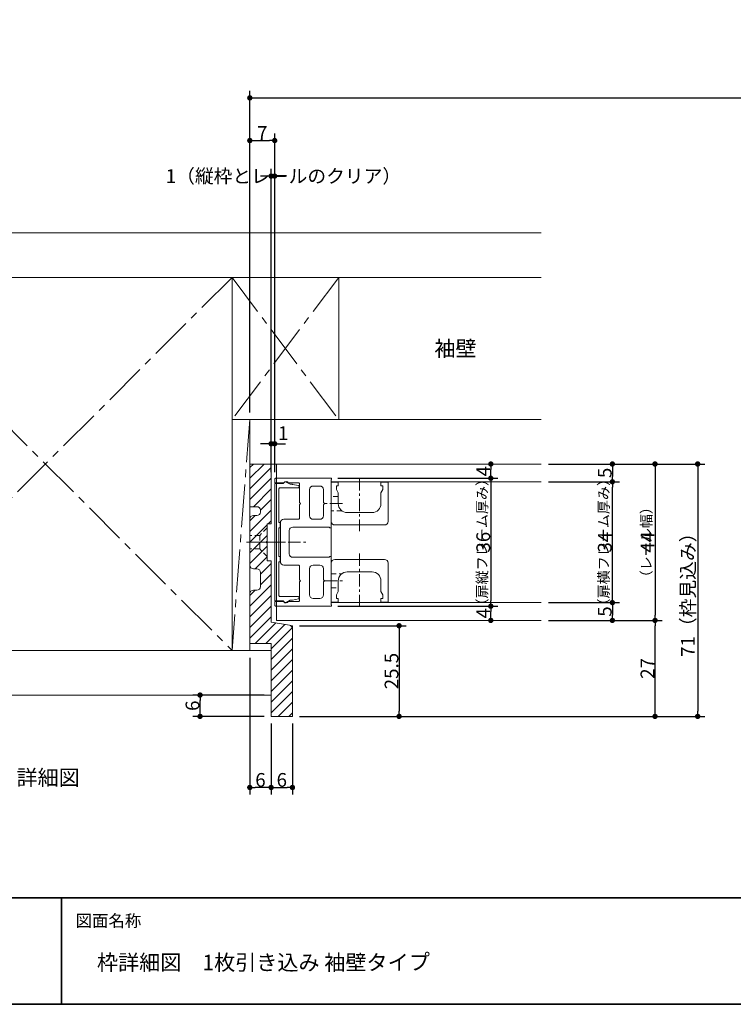
# Model space of a CAD drawing. Units: millimetres. Extents: x -428 to 785, y -304 to 304.
# Drawn here: x -227 to -26, y -277 to 0 of the extents above; entities that cross this region are included whole.
import ezdxf

# ---------------------------------------------------------------- set-up
doc = ezdxf.new("R2010")
doc.units = ezdxf.units.MM
doc.header["$LTSCALE"] = 2
doc.header["$PDMODE"] = 1
doc.header["$PDSIZE"] = -2
for name, pattern in [('ラインタイプ-1', [1.11, 0.71, -0.4]), ('ラインタイプ-3', [2.91, 1.76, -0.4, 0.35, -0.4]), ('ラインタイプ-4', [9.172222, 5.997222, -1.058333, 1.058333, -1.058333])]:
    doc.linetypes.add(name, pattern=pattern)
for name, color, linetype, lineweight in [('1図面枠', 7, 'Continuous', 15), ('2寸法-1', 7, 'Continuous', 15), ('2寸法-2', 7, 'Continuous', 15), ('2寸法-3', 7, 'Continuous', 15), ('3一般', 7, 'Continuous', 15)]:
    doc.layers.add(name, color=color, linetype=linetype, lineweight=lineweight)
doc.styles.add('MS PGothic', font='txt', dxfattribs={"bigfont": 'MS PGothic'})
doc.styles.get("Standard").update_dxf_attribs({"font": 'txt', "bigfont": 'BIGFONT.SHX'})
doc.dimstyles.new('SANWA-1', dxfattribs={"dimtxt": 3.865856, "dimasz": 1.500684, "dimexe": 2, "dimexo": 2, "dimgap": 0.2, "dimtad": 1, "dimdec": 8, "dimdsep": 46, "dimtxsty": 'MS PGothic', "dimblk": 'DOT', "dimblk1": 'DOT', "dimblk2": 'DOT', "dimcen": 0, "dimazin": 0, "dimtfac": 0.8, "dimtdec": 8, "dimtix": 1, "dimtmove": 0, "dimatfit": 0, "dimldrblk": 'DOT', "dimfxl": 1, "dimfrac": 2, "dimtolj": 1, "dimarcsym": 0})

# ---------------------------------------------------------------- blocks, each defined once
blk = doc.blocks.new('グループ-2')
at = {"layer": '1図面枠', "color": 7, "linetype": 'Continuous', "lineweight": 35}
for p, q in [((-400, -247), (400, -247)), ((-215, -247), (-215, -277))]:
    blk.add_line(p, q, dxfattribs=at)
at = {"layer": '1図面枠', "color": 7, "linetype": 'Continuous', "lineweight": 35, "flags": 128}
blk.add_lwpolyline([(-400, 277), (400, 277), (400, -277), (-400, -277)], close=True, dxfattribs=at)
blk = doc.blocks.new('図面枠')
at = {"layer": '1図面枠', "color": 7}
blk.add_blockref('グループ-2', (0, 0), dxfattribs=at)
at = {"layer": '1図面枠', "color": 7, "insert": (-211, -251.82), "char_height": 3.3826, "attachment_point": 1, "line_spacing_factor": 0.870768}
blk.add_mtext('{\\fMS PGothic|b0|i0|c128|p0;図面名称}', dxfattribs=at)
blk = doc.blocks.new('_Dot')
at = {"color": 0, "linetype": 'ByBlock', "lineweight": -2}
blk.add_line((-0.5, 0), (-1, 0), dxfattribs=at)
at = {"color": 0, "linetype": 'ByBlock', "const_width": 0.5}
blk.add_lwpolyline([(-0.25, 0, 1), (0.25, 0, 1)], format="xyb", close=True, dxfattribs=at)
blk = doc.blocks.new('*D16')
at = {"layer": '2寸法-1', "color": 0, "linetype": 'Continuous', "lineweight": -2}
for p, q in [((-58, -169), (-46, -169)), ((-48, -194.5), (-48, -170.5)), ((-118, -196), (-46, -196))]:
    blk.add_line(p, q, dxfattribs=at)
at = {"layer": 'Defpoints', "color": 0}
for p in [(-60, -169), (-48, -169), (-120, -196)]:
    blk.add_point(p, dxfattribs=at)
at = {"layer": '2寸法-1', "color": 0, "lineweight": -2, "xscale": 1.50068359375, "yscale": 1.50068359375, "zscale": 1.50068359375}
for p, rotation in [((-48, -169), 90), ((-48, -196), 270)]:
    blk.add_blockref('_Dot', p, dxfattribs=dict(at, rotation=rotation))
at = {"layer": '2寸法-1', "color": 0, "lineweight": 15, "insert": (-50.13, -182.5), "char_height": 3.866, "attachment_point": 5, "rotation": 90, "style": 'MS PGothic'}
blk.add_mtext('\\A1;27', dxfattribs=at)
blk = doc.blocks.new('*D17')
at = {"layer": '2寸法-1', "color": 0, "linetype": 'Continuous', "lineweight": -2}
for p, q in [((-78, -164), (-58, -164)), ((-60, -165.5), (-60, -167.5)), ((-78, -169), (-58, -169))]:
    blk.add_line(p, q, dxfattribs=at)
at = {"layer": 'Defpoints', "color": 0}
for p in [(-80, -164), (-80, -169), (-60, -169)]:
    blk.add_point(p, dxfattribs=at)
at = {"layer": '2寸法-1', "color": 0, "lineweight": -2, "xscale": 1.50068359375, "yscale": 1.50068359375, "zscale": 1.50068359375}
for p, rotation in [((-60, -164), 90), ((-60, -169), 270)]:
    blk.add_blockref('_Dot', p, dxfattribs=dict(at, rotation=rotation))
at = {"layer": '2寸法-1', "color": 0, "lineweight": 15, "insert": (-62.13, -166.5), "char_height": 3.866, "attachment_point": 5, "rotation": 90, "style": 'MS PGothic'}
blk.add_mtext('\\A1;5', dxfattribs=at)
blk = doc.blocks.new('*D18')
at = {"layer": '2寸法-1', "color": 0, "linetype": 'Continuous', "lineweight": -2}
for p, q in [((-78, -130), (-58, -130)), ((-60, -162.5), (-60, -131.5)), ((-78, -164), (-58, -164))]:
    blk.add_line(p, q, dxfattribs=at)
at = {"layer": 'Defpoints', "color": 0}
for p in [(-80, -130), (-60, -130), (-80, -164)]:
    blk.add_point(p, dxfattribs=at)
at = {"layer": '2寸法-1', "color": 0, "lineweight": -2, "xscale": 1.50068359375, "yscale": 1.50068359375, "zscale": 1.50068359375}
for p, rotation in [((-60, -130), 90), ((-60, -164), 270)]:
    blk.add_blockref('_Dot', p, dxfattribs=dict(at, rotation=rotation))
at = {"layer": '2寸法-1', "color": 0, "lineweight": 15, "insert": (-62.13, -147), "char_height": 3.866, "attachment_point": 5, "rotation": 90, "style": 'MS PGothic'}
blk.add_mtext('\\A1;34', dxfattribs=at)
blk = doc.blocks.new('*D19')
at = {"layer": '2寸法-1', "color": 0, "linetype": 'Continuous', "lineweight": -2}
for p, q in [((-78, -125), (-58, -125)), ((-60, -126.5), (-60, -128.5)), ((-78, -130), (-58, -130))]:
    blk.add_line(p, q, dxfattribs=at)
at = {"layer": 'Defpoints', "color": 0}
for p in [(-80, -125), (-80, -130), (-60, -130)]:
    blk.add_point(p, dxfattribs=at)
at = {"layer": '2寸法-1', "color": 0, "lineweight": -2, "xscale": 1.50068359375, "yscale": 1.50068359375, "zscale": 1.50068359375}
for p, rotation in [((-60, -125), 90), ((-60, -130), 270)]:
    blk.add_blockref('_Dot', p, dxfattribs=dict(at, rotation=rotation))
at = {"layer": '2寸法-1', "color": 0, "lineweight": 15, "insert": (-62.13, -127.5), "char_height": 3.866, "attachment_point": 5, "rotation": 90, "style": 'MS PGothic'}
blk.add_mtext('\\A1;5', dxfattribs=at)
blk = doc.blocks.new('*D20')
at = {"layer": '2寸法-1', "color": 0, "linetype": 'Continuous', "lineweight": -2}
for p, q in [((-58, -125), (-46, -125)), ((-48, -126.5), (-48, -167.5)), ((-58, -169), (-46, -169))]:
    blk.add_line(p, q, dxfattribs=at)
at = {"layer": 'Defpoints', "color": 0}
for p in [(-60, -125), (-60, -169), (-48, -169)]:
    blk.add_point(p, dxfattribs=at)
at = {"layer": '2寸法-1', "color": 0, "lineweight": -2, "xscale": 1.50068359375, "yscale": 1.50068359375, "zscale": 1.50068359375}
for p, rotation in [((-48, -125), 90), ((-48, -169), 270)]:
    blk.add_blockref('_Dot', p, dxfattribs=dict(at, rotation=rotation))
at = {"layer": '2寸法-1', "color": 0, "lineweight": 15, "insert": (-50.13, -147), "char_height": 3.866, "attachment_point": 5, "rotation": 90, "style": 'MS PGothic'}
blk.add_mtext('\\A1;44', dxfattribs=at)
blk = doc.blocks.new('*D21')
at = {"layer": '2寸法-1', "color": 0, "linetype": 'Continuous', "lineweight": -2}
for p, q in [((-137.2, -129), (-92.2, -129)), ((-94.2, -130.5), (-94.2, -163.5)), ((-137.2, -165), (-92.2, -165))]:
    blk.add_line(p, q, dxfattribs=at)
at = {"layer": 'Defpoints', "color": 0}
for p in [(-139.2, -129), (-139.2, -165), (-94.2, -165)]:
    blk.add_point(p, dxfattribs=at)
at = {"layer": '2寸法-1', "color": 0, "lineweight": -2, "xscale": 1.50068359375, "yscale": 1.50068359375, "zscale": 1.50068359375}
for p, rotation in [((-94.2, -129), 90), ((-94.2, -165), 270)]:
    blk.add_blockref('_Dot', p, dxfattribs=dict(at, rotation=rotation))
at = {"layer": '2寸法-1', "color": 0, "lineweight": 15, "insert": (-96.33, -147), "char_height": 3.866, "attachment_point": 5, "rotation": 90, "style": 'MS PGothic'}
blk.add_mtext('\\A1;36', dxfattribs=at)
blk = doc.blocks.new('*D22')
at = {"layer": '2寸法-1', "color": 0, "linetype": 'Continuous', "lineweight": -2}
for p, q in [((-137.2, -165), (-92.2, -165)), ((-94.2, -167.5), (-94.2, -166.5)), ((-92.2, -169), (-92.2, -169))]:
    blk.add_line(p, q, dxfattribs=at)
at = {"layer": 'Defpoints', "color": 0}
for p in [(-139.2, -165), (-94.2, -165), (-94.2, -169)]:
    blk.add_point(p, dxfattribs=at)
at = {"layer": '2寸法-1', "color": 0, "lineweight": -2, "xscale": 1.50068359375, "yscale": 1.50068359375, "zscale": 1.50068359375}
for p, rotation in [((-94.2, -165), 90), ((-94.2, -169), 270)]:
    blk.add_blockref('_Dot', p, dxfattribs=dict(at, rotation=rotation))
at = {"layer": '2寸法-1', "color": 0, "lineweight": 15, "insert": (-96.33, -167), "char_height": 3.866, "attachment_point": 5, "rotation": 90, "style": 'MS PGothic'}
blk.add_mtext('\\A1;4', dxfattribs=at)
blk = doc.blocks.new('*D23')
at = {"layer": '2寸法-1', "color": 0, "linetype": 'Continuous', "lineweight": -2}
for p, q in [((-94.2, -127.5), (-94.2, -126.5)), ((-92.2, -125), (-92.2, -125)), ((-137.2, -129), (-92.2, -129))]:
    blk.add_line(p, q, dxfattribs=at)
at = {"layer": 'Defpoints', "color": 0}
for p in [(-94.2, -125), (-94.2, -125), (-139.2, -129)]:
    blk.add_point(p, dxfattribs=at)
at = {"layer": '2寸法-1', "color": 0, "lineweight": -2, "xscale": 1.50068359375, "yscale": 1.50068359375, "zscale": 1.50068359375}
for p, rotation in [((-94.2, -125), 90), ((-94.2, -129), 270)]:
    blk.add_blockref('_Dot', p, dxfattribs=dict(at, rotation=rotation))
at = {"layer": '2寸法-1', "color": 0, "lineweight": 15, "insert": (-96.33, -127), "char_height": 3.866, "attachment_point": 5, "rotation": 90, "style": 'MS PGothic'}
blk.add_mtext('\\A1;4', dxfattribs=at)
blk = doc.blocks.new('*D62')
at = {"layer": '2寸法-1', "color": 0, "lineweight": -2}
for p, q in [((-158, -190), (-178, -190)), ((-176, -194.5), (-176, -191.5)), ((-158, -196), (-178, -196))]:
    blk.add_line(p, q, dxfattribs=at)
at = {"layer": 'Defpoints', "color": 0}
for p in [(-176, -190), (-156, -190), (-156, -196)]:
    blk.add_point(p, dxfattribs=at)
at = {"layer": '2寸法-1', "color": 0, "lineweight": -2, "xscale": 1.50068359375, "yscale": 1.50068359375, "zscale": 1.50068359375}
for p, rotation in [((-176, -190), 90), ((-176, -196), 270)]:
    blk.add_blockref('_Dot', p, dxfattribs=dict(at, rotation=rotation))
at = {"layer": '2寸法-1', "color": 0, "insert": (-178.13, -193), "char_height": 3.866, "attachment_point": 5, "rotation": 90, "style": 'MS PGothic'}
blk.add_mtext('\\A1;6', dxfattribs=at)
blk = doc.blocks.new('*D63')
at = {"layer": '2寸法-1', "color": 0, "linetype": 'Continuous', "lineweight": -2}
for p, q in [((-156, -198), (-156, -218)), ((-150, -198), (-150, -218)), ((-154.5, -216), (-151.5, -216))]:
    blk.add_line(p, q, dxfattribs=at)
at = {"layer": 'Defpoints', "color": 0}
for p in [(-156, -196), (-150, -196), (-150, -216)]:
    blk.add_point(p, dxfattribs=at)
at = {"layer": '2寸法-1', "color": 0, "lineweight": -2, "xscale": 1.50068359375, "yscale": 1.50068359375, "zscale": 1.50068359375, "rotation": 180}
blk.add_blockref('_Dot', (-156, -216), dxfattribs=at)
at = {"layer": '2寸法-1', "color": 0, "lineweight": -2, "xscale": 1.50068359375, "yscale": 1.50068359375, "zscale": 1.50068359375}
blk.add_blockref('_Dot', (-150, -216), dxfattribs=at)
at = {"layer": '2寸法-1', "color": 0, "lineweight": 15, "insert": (-153, -213.87), "char_height": 3.866, "attachment_point": 5, "style": 'MS PGothic'}
blk.add_mtext('\\A1;6', dxfattribs=at)
blk = doc.blocks.new('*D64')
at = {"layer": '2寸法-1', "color": 0, "linetype": 'Continuous', "lineweight": -2}
for p, q in [((-162, -179.5), (-162, -218)), ((-156, -198), (-156, -218)), ((-157.5, -216), (-160.5, -216))]:
    blk.add_line(p, q, dxfattribs=at)
at = {"layer": 'Defpoints', "color": 0}
for p in [(-162, -177.5), (-156, -196), (-162, -216)]:
    blk.add_point(p, dxfattribs=at)
at = {"layer": '2寸法-1', "color": 0, "lineweight": -2, "xscale": 1.50068359375, "yscale": 1.50068359375, "zscale": 1.50068359375, "rotation": 180}
blk.add_blockref('_Dot', (-162, -216), dxfattribs=at)
at = {"layer": '2寸法-1', "color": 0, "lineweight": -2, "xscale": 1.50068359375, "yscale": 1.50068359375, "zscale": 1.50068359375}
blk.add_blockref('_Dot', (-156, -216), dxfattribs=at)
at = {"layer": '2寸法-1', "color": 0, "lineweight": 15, "insert": (-159, -213.87), "char_height": 3.866, "attachment_point": 5, "style": 'MS PGothic'}
blk.add_mtext('\\A1;6', dxfattribs=at)
blk = doc.blocks.new('*D65')
at = {"layer": '2寸法-1', "color": 0, "linetype": 'Continuous', "lineweight": -2}
for p, q in [((-148, -170.5), (-118, -170.5)), ((-120, -172), (-120, -194.5)), ((-148, -196), (-118, -196))]:
    blk.add_line(p, q, dxfattribs=at)
at = {"layer": 'Defpoints', "color": 0}
for p in [(-150, -170.5), (-150, -196), (-120, -196)]:
    blk.add_point(p, dxfattribs=at)
at = {"layer": '2寸法-1', "color": 0, "lineweight": -2, "xscale": 1.50068359375, "yscale": 1.50068359375, "zscale": 1.50068359375}
for p, rotation in [((-120, -170.5), 90), ((-120, -196), 270)]:
    blk.add_blockref('_Dot', p, dxfattribs=dict(at, rotation=rotation))
at = {"layer": '2寸法-1', "color": 0, "lineweight": 15, "insert": (-122.13, -183.25), "char_height": 3.866, "attachment_point": 5, "rotation": 90, "style": 'MS PGothic'}
blk.add_mtext('\\A1;25.5', dxfattribs=at)
blk = doc.blocks.new('*D66')
at = {"layer": '2寸法-1', "color": 0, "lineweight": -2}
for p, q in [((-162, -110.5), (-162, -32)), ((-155, -127.3), (-155, -32)), ((-160.5, -34), (-156.5, -34))]:
    blk.add_line(p, q, dxfattribs=at)
at = {"layer": 'Defpoints', "color": 0}
for p in [(-155, -34), (-162, -112.5), (-155, -129.3)]:
    blk.add_point(p, dxfattribs=at)
at = {"layer": '2寸法-1', "color": 0, "lineweight": -2, "xscale": 1.50068359375, "yscale": 1.50068359375, "zscale": 1.50068359375, "rotation": 180}
blk.add_blockref('_Dot', (-162, -34), dxfattribs=at)
at = {"layer": '2寸法-1', "color": 0, "lineweight": -2, "xscale": 1.50068359375, "yscale": 1.50068359375, "zscale": 1.50068359375}
blk.add_blockref('_Dot', (-155, -34), dxfattribs=at)
at = {"layer": '2寸法-1', "color": 0, "insert": (-158.5, -31.87), "char_height": 3.866, "attachment_point": 5, "style": 'MS PGothic'}
blk.add_mtext('\\A1;7', dxfattribs=at)
blk = doc.blocks.new('*D67')
at = {"layer": '2寸法-1', "color": 0, "linetype": 'Continuous', "lineweight": -2}
for p, q in [((-46, -125), (-34, -125)), ((-36, -126.5), (-36, -194.5)), ((-46, -196), (-34, -196))]:
    blk.add_line(p, q, dxfattribs=at)
at = {"layer": 'Defpoints', "color": 0}
for p in [(-48, -125), (-48, -196), (-36, -196)]:
    blk.add_point(p, dxfattribs=at)
at = {"layer": '2寸法-1', "color": 0, "lineweight": -2, "xscale": 1.50068359375, "yscale": 1.50068359375, "zscale": 1.50068359375}
for p, rotation in [((-36, -125), 90), ((-36, -196), 270)]:
    blk.add_blockref('_Dot', p, dxfattribs=dict(at, rotation=rotation))
at = {"layer": '2寸法-1', "color": 0, "lineweight": 15, "insert": (-38.74, -160.5), "char_height": 3.8659, "attachment_point": 5, "rotation": 90, "style": 'MS PGothic'}
blk.add_mtext('\\A1;71（枠見込み）', dxfattribs=at)
blk = doc.blocks.new('*D69')
at = {"layer": '2寸法-2', "color": 0, "lineweight": -2}
for p, q in [((-157.5, -44), (-159, -44)), ((-156, -123), (-156, -42)), ((-156, -44), (-155, -44)), ((-155, -42), (-155, -42)), ((-153.5, -44), (-152, -44))]:
    blk.add_line(p, q, dxfattribs=at)
at = {"layer": 'Defpoints', "color": 0}
for p in [(-155, -44), (-155, -44), (-156, -125)]:
    blk.add_point(p, dxfattribs=at)
at = {"layer": '2寸法-2', "color": 0, "lineweight": -2, "xscale": 1.50068359375, "yscale": 1.50068359375, "zscale": 1.50068359375}
blk.add_blockref('_Dot', (-156, -44), dxfattribs=at)
at = {"layer": '2寸法-2', "color": 0, "lineweight": -2, "xscale": 1.50068359375, "yscale": 1.50068359375, "zscale": 1.50068359375, "rotation": 180}
blk.add_blockref('_Dot', (-155, -44), dxfattribs=at)
at = {"layer": '2寸法-2', "color": 0, "insert": (-152.54, -44), "char_height": 3.8659, "attachment_point": 5, "style": 'MS PGothic'}
blk.add_mtext('\\A1;1（縦枠とレールのクリア）', dxfattribs=at)
blk = doc.blocks.new('*D71')
at = {"layer": '2寸法-1', "color": 0, "linetype": 'Continuous', "lineweight": -2}
for p, q in [((-162, -32), (-162, -20)), ((-160.5, -22), (160.5, -22)), ((162, -32), (162, -20))]:
    blk.add_line(p, q, dxfattribs=at)
at = {"layer": 'Defpoints', "color": 0}
for p in [(162, -22), (-162, -34), (162, -34)]:
    blk.add_point(p, dxfattribs=at)
at = {"layer": '2寸法-1', "color": 0, "lineweight": -2, "xscale": 1.50068359375, "yscale": 1.50068359375, "zscale": 1.50068359375, "rotation": 180}
blk.add_blockref('_Dot', (-162, -22), dxfattribs=at)
at = {"layer": '2寸法-1', "color": 0, "lineweight": -2, "xscale": 1.50068359375, "yscale": 1.50068359375, "zscale": 1.50068359375}
blk.add_blockref('_Dot', (162, -22), dxfattribs=at)
at = {"layer": '2寸法-1', "color": 0, "lineweight": 15, "insert": (0, -19.38), "char_height": 4.832, "attachment_point": 5, "style": 'MS PGothic'}
blk.add_mtext('\\A1;W', dxfattribs=at)
blk = doc.blocks.new('*D77')
at = {"layer": '2寸法-2', "color": 0, "linetype": 'Continuous', "lineweight": -2}
for p, q in [((-156, -127.3), (-156, -117.3)), ((-155, -127.3), (-155, -117.3)), ((-157.5, -119.3), (-159, -119.3)), ((-156, -119.3), (-155, -119.3)), ((-153.5, -119.3), (-152, -119.3))]:
    blk.add_line(p, q, dxfattribs=at)
at = {"layer": 'Defpoints', "color": 0}
for p in [(-155, -119.3), (-156, -129.3), (-155, -129.3)]:
    blk.add_point(p, dxfattribs=at)
at = {"layer": '2寸法-2', "color": 0, "lineweight": -2, "xscale": 1.50068359375, "yscale": 1.50068359375, "zscale": 1.50068359375}
blk.add_blockref('_Dot', (-156, -119.3), dxfattribs=at)
at = {"layer": '2寸法-2', "color": 0, "lineweight": -2, "xscale": 1.50068359375, "yscale": 1.50068359375, "zscale": 1.50068359375, "rotation": 180}
blk.add_blockref('_Dot', (-155, -119.3), dxfattribs=at)
at = {"layer": '2寸法-2', "color": 0, "lineweight": 15, "insert": (-152.6, -116.31), "char_height": 3.866, "attachment_point": 5, "style": 'MS PGothic'}
blk.add_mtext('\\A1;1', dxfattribs=at)
blk = doc.blocks.new('グループ-7')
at = {"layer": '3一般', "linetype": 'Continuous', "lineweight": 5}
h = blk.add_hatch(dxfattribs=at)
h.set_pattern_fill('斜線3', style=0, pattern_type=2)
h.set_pattern_definition([(45, (0, 0), (3, -7e-16), [])])
edge = h.paths.add_edge_path()
edge.add_arc((-160, -138.5), 1, -90, 0, ccw=False)
edge.add_line((-160, -139.5), (-161, -139.5))
edge.add_arc((-161, -140.5), 1, 90, 180)
edge.add_line((-162, -140.5), (-162, -153.5))
edge.add_arc((-161, -153.5), 1, 180, 270)
edge.add_line((-161, -154.5), (-160, -154.5))
edge.add_arc((-160, -155.5), 1, 0, 90, ccw=False)
edge.add_line((-159, -155.5), (-159, -159.5))
edge.add_arc((-160, -159.5), 1, -90, 0, ccw=False)
edge.add_line((-160, -160.5), (-161, -160.5))
edge.add_arc((-161, -161.5), 1, 90, 180)
edge.add_line((-162, -161.5), (-162, -175.5))
edge.add_line((-162, -175.5), (-156, -175.5))
edge.add_line((-156, -175.5), (-156, -196))
edge.add_line((-156, -196), (-150, -196))
edge.add_line((-150, -196), (-150, -171.35))
edge.add_arc((-151, -171.35), 1, 0, 80.5377)
edge.add_line((-150.84, -170.36), (-156, -169.5))
edge.add_line((-156, -169.5), (-156, -152.2))
edge.add_line((-156, -152.2), (-157.1, -152.2))
edge.add_line((-157.1, -152.2), (-157.1, -147.3))
edge.add_line((-157.1, -147.3), (-157.4, -147))
edge.add_line((-157.4, -147), (-157.1, -146.7))
edge.add_line((-157.1, -146.7), (-157.1, -141.8))
edge.add_line((-157.1, -141.8), (-156, -141.8))
edge.add_line((-156, -141.8), (-156, -125))
edge.add_line((-156, -125), (-162, -125))
edge.add_line((-162, -125), (-162, -137))
edge.add_line((-162, -137), (-160, -137))
edge.add_arc((-160, -138), 1, 0, 90, ccw=False)
edge.add_line((-159, -138), (-159, -138.5))
at = {"layer": '3一般', "color": 7, "linetype": 'Continuous', "lineweight": 15}
for p, q in [((-80, -60), (-306.62, -60)), ((-306.62, -72.5), (-80, -72.5)), ((-272, -72.5), (-167, -72.5)), ((-272, -177.5), (-272, -72.5)), ((-167, -72.5), (-167, -112.5)), ((-167, -72.5), (-137, -72.5)), ((-167, -112.5), (-167, -72.5)), ((-137, -72.5), (-137, -112.5)), ((-167, -112.5), (-167, -177.5)), ((-167, -177.5), (-167, -112.5)), ((-167, -112.5), (-162, -112.5)), ((-137, -112.5), (-167, -112.5)), ((-162, -112.5), (-162, -177.5)), ((-80, -112.5), (-162, -112.5)), ((-162, -112.5), (-162, -125)), ((-162, -125), (-80, -125)), ((-154.5, -125), (-80, -125)), ((-154.5, -169), (-154.5, -125)), ((-155, -129.3), (-155, -130.3)), ((-154.7, -129), (-139.2, -129)), ((-150.65, -130.7), (-151.75, -130.07)), ((-139.1, -129.4), (-139.1, -142.8)), ((-139.1, -130), (-80, -130)), ((-139.1, -164), (-139.1, -130)), ((-139.1, -141.15), (-139.1, -130.15)), ((-139.1, -130.15), (-137.1, -130.15)), ((-139, -129.2), (-139, -129.23)), ((-137.1, -130.15), (-137.1, -131.15)), ((-125.1, -130.15), (-123.1, -130.15)), ((-125.1, -130.15), (-125.1, -131.15)), ((-123.1, -130.15), (-123.1, -141.15)), ((-155, -130.3), (-152.55, -130.3)), ((-155, -130.5), (-155, -163.5)), ((-152.5, -130.5), (-155, -130.5)), ((-153.8, -141.5), (-153.8, -132)), ((-153.5, -131.7), (-148.4, -131.7)), ((-151.17, -130.3), (-148.3, -130.3)), ((-150.2, -130.7), (-150.65, -130.7)), ((-148.34, -131.05), (-150, -130.72)), ((-148.1, -131.4), (-148.1, -131.35)), ((-148, -135.85), (-148, -130.6)), ((-145.2, -139.55), (-145.2, -132.2)), ((-142.3, -131.2), (-144.2, -131.2)), ((-141.3, -135.85), (-141.3, -132.2)), ((-137.6, -131.15), (-137.6, -132.15)), ((-137.1, -131.15), (-137.6, -131.15)), ((-137.6, -132.15), (-137.1, -133.15)), ((-125.1, -131.15), (-124.6, -131.15)), ((-124.6, -132.15), (-125.1, -133.15)), ((-124.6, -131.15), (-124.6, -132.15)), ((-137.1, -133.15), (-137.1, -136.15)), ((-125.1, -133.15), (-125.1, -136.15)), ((-147.7, -136.15), (-148, -135.85)), ((-148, -136.45), (-147.7, -136.15)), ((-148, -140.25), (-148, -136.45)), ((-141, -136.15), (-141.3, -135.85)), ((-141.3, -136.45), (-141, -136.15)), ((-141.3, -139.55), (-141.3, -136.45)), ((-148.3, -140.55), (-152.4, -140.55)), ((-142.3, -140.55), (-144.2, -140.55)), ((-127.6, -138.65), (-134.6, -138.65)), ((-153.5, -141.5), (-153.8, -141.5)), ((-153.8, -143), (-153.5, -143)), ((-153.8, -151), (-153.8, -143)), ((-153.5, -143), (-153.5, -141.5)), ((-153.4, -141.55), (-153.4, -152.45)), ((-150.9, -143.75), (-150.9, -150.25)), ((-139.6, -142.75), (-149.9, -142.75)), ((-139.6, -142.8), (-139.6, -142.75)), ((-139.3, -143), (-139.4, -143)), ((-124.1, -142.15), (-138.1, -142.15)), ((-153.5, -151), (-153.8, -151)), ((-153.5, -152.5), (-153.5, -151)), ((-139.6, -151.25), (-149.9, -151.25)), ((-139.6, -151.2), (-139.6, -151.25)), ((-139.3, -151), (-139.4, -151)), ((-139.1, -164.6), (-139.1, -151.2)), ((-138.1, -151.85), (-124.1, -151.85)), ((-153.8, -152.5), (-153.5, -152.5)), ((-153.8, -162), (-153.8, -152.5)), ((-148.3, -153.45), (-152.4, -153.45)), ((-148, -153.75), (-148, -157.55)), ((-145.2, -154.45), (-145.2, -161.8)), ((-142.3, -153.45), (-144.2, -153.45)), ((-141.3, -154.45), (-141.3, -157.55)), ((-139.1, -163.85), (-139.1, -152.85)), ((-123.1, -152.85), (-123.1, -163.85)), ((-147.7, -157.85), (-148, -157.55)), ((-148, -158.15), (-147.7, -157.85)), ((-141, -157.85), (-141.3, -157.55)), ((-141.3, -158.15), (-141, -157.85)), ((-137.1, -157.85), (-137.1, -160.85)), ((-134.6, -155.35), (-127.6, -155.35)), ((-125.1, -157.85), (-125.1, -160.85)), ((-148, -158.15), (-148, -163.4)), ((-141.3, -158.15), (-141.3, -161.8)), ((-148.4, -162.3), (-153.5, -162.3)), ((-151.75, -163.93), (-150.65, -163.3)), ((-150.65, -163.3), (-150.2, -163.3)), ((-150, -163.28), (-148.34, -162.95)), ((-148.1, -162.65), (-148.1, -162.6)), ((-142.3, -162.8), (-144.2, -162.8)), ((-137.1, -160.85), (-137.6, -161.85)), ((-137.6, -161.85), (-137.6, -162.85)), ((-137.6, -162.85), (-137.1, -162.85)), ((-137.1, -162.85), (-137.1, -163.85)), ((-125.1, -160.85), (-124.6, -161.85)), ((-125.1, -162.85), (-125.1, -163.85)), ((-124.6, -162.85), (-125.1, -162.85)), ((-124.6, -161.85), (-124.6, -162.85)), ((-155, -163.5), (-152.5, -163.5)), ((-155, -164.7), (-155, -163.7)), ((-155, -163.7), (-152.55, -163.7)), ((-154.7, -165), (-139.2, -165)), ((-151.17, -163.7), (-148.3, -163.7)), ((-137.1, -163.85), (-139.1, -163.85)), ((-80, -164), (-139.1, -164)), ((-139, -164.8), (-139, -164.77)), ((-123.1, -163.85), (-125.1, -163.85)), ((-80, -169), (-154.5, -169)), ((-156, -177.5), (-300.62, -177.5)), ((-167, -177.5), (-272, -177.5)), ((-162, -177.5), (-167, -177.5)), ((-156, -190), (-156, -177.5)), ((-300.62, -190), (-156, -190))]:
    blk.add_line(p, q, dxfattribs=at)
at = {"layer": '3一般', "color": 7, "linetype": 'ラインタイプ-4', "lineweight": 15}
for p, q in [((-167, -72.5), (-272, -177.5)), ((-272, -72.5), (-167, -177.5)), ((-167, -72.5), (-137, -112.5)), ((-137, -72.5), (-167, -112.5)), ((-162, -112.5), (-167, -177.5))]:
    blk.add_line(p, q, dxfattribs=at)
at = {"layer": '3一般', "color": 7, "linetype": 'ラインタイプ-3', "lineweight": 15}
for p, q in [((-131.1, -128.97), (-131.1, -143.87)), ((-135.95, -136.15), (-140.95, -136.15)), ((-162.89, -147), (-145.89, -147)), ((-156.68, -147), (-162.78, -147)), ((-157.02, -147), (-151.02, -147)), ((-155.47, -147), (-147.7, -147)), ((-131.1, -150.13), (-131.1, -165.03)), ((-140.95, -157.85), (-135.95, -157.85))]:
    blk.add_line(p, q, dxfattribs=at)
at = {"layer": '3一般', "color": 7, "linetype": 'ラインタイプ-1', "lineweight": 15}
for p, q in [((-137.1, -134.15), (-139.1, -134.15)), ((-136.1, -138.15), (-139.1, -138.15)), ((-157.1, -143), (-159.2, -145.1)), ((-159.2, -145.1), (-162, -145.1)), ((-159.2, -145.1), (-159.2, -148.9)), ((-159.2, -148.9), (-162, -148.9)), ((-157.1, -151), (-159.2, -148.9)), ((-139.1, -155.85), (-136.1, -155.85)), ((-139.1, -159.85), (-137.1, -159.85)), ((-150.84, -170.36), (-150, -170.5)), ((-150, -171.35), (-150, -170.5))]:
    blk.add_line(p, q, dxfattribs=at)
at = {"layer": '3一般', "color": 7, "linetype": 'Continuous', "lineweight": 15, "flags": 128}
blk.add_lwpolyline([(-159, -138.5, -0.414214), (-160, -139.5), (-161, -139.5, 0.414214), (-162, -140.5), (-162, -153.5, 0.414214), (-161, -154.5), (-160, -154.5, -0.414214), (-159, -155.5), (-159, -159.5, -0.414214), (-160, -160.5), (-161, -160.5, 0.414214), (-162, -161.5), (-162, -175.5), (-156, -175.5), (-156, -196), (-150, -196), (-150, -171.35, 0.366629), (-150.84, -170.36), (-156, -169.5), (-156, -152.2), (-157.1, -152.2), (-157.1, -147.3), (-157.4, -147), (-157.1, -146.7), (-157.1, -141.8), (-156, -141.8), (-156, -125), (-162, -125), (-162, -137), (-160, -137, -0.414214), (-159, -138)], format="xyb", close=True, dxfattribs=at)
for points in [[(-154.7, -129, 0.198912), (-154.91, -129.09, 0.198912), (-155, -129.3)], [(-151.75, -130.07, 0.267949), (-152.25, -130.07, 0.267949), (-152.5, -130.5)], [(-151.17, -130.3, 0.269994), (-151.75, -129.9, 0.269994), (-152.38, -130.21)], [(-139, -129.2, 0.198912), (-139.06, -129.06, 0.198912), (-139.2, -129)], [(-139.1, -129.4, 0.131652), (-139.03, -129.33, 0.131652), (-139, -129.23)], [(-153.5, -131.7, 0.198912), (-153.71, -131.79, 0.198912), (-153.8, -132)], [(-152.55, -130.3, 0.12334), (-152.45, -130.28, 0.12334), (-152.38, -130.21)], [(-150, -130.72, 0.024679), (-150.1, -130.7, 0.024679), (-150.2, -130.7)], [(-148.4, -131.7, 0.198912), (-148.19, -131.61, 0.198912), (-148.1, -131.4)], [(-148.1, -131.35, 0.173382), (-148.17, -131.16, 0.173382), (-148.34, -131.05)], [(-148, -130.6, 0.198912), (-148.09, -130.39, 0.198912), (-148.3, -130.3)], [(-144.2, -131.2, 0.198912), (-144.91, -131.49, 0.198912), (-145.2, -132.2)], [(-141.3, -132.2, 0.198912), (-141.59, -131.49, 0.198912), (-142.3, -131.2)], [(-137.1, -136.15, 0.198912), (-136.37, -137.92, 0.198912), (-134.6, -138.65)], [(-127.6, -138.65, 0.198912), (-125.83, -137.92, 0.198912), (-125.1, -136.15)], [(-152.4, -140.55, 0.198912), (-153.11, -140.84, 0.198912), (-153.4, -141.55)], [(-148.3, -140.55, 0.198912), (-148.09, -140.46, 0.198912), (-148, -140.25)], [(-145.2, -139.55, 0.198912), (-144.91, -140.26, 0.198912), (-144.2, -140.55)], [(-142.3, -140.55, 0.198912), (-141.59, -140.26, 0.198912), (-141.3, -139.55)], [(-139.1, -141.15, 0.198912), (-138.81, -141.86, 0.198912), (-138.1, -142.15)], [(-124.1, -142.15, 0.198912), (-123.39, -141.86, 0.198912), (-123.1, -141.15)], [(-149.9, -142.75, 0.198912), (-150.61, -143.04, 0.198912), (-150.9, -143.75)], [(-139.6, -142.8, 0.198912), (-139.54, -142.94, 0.198912), (-139.4, -143)], [(-139.3, -143, 0.198912), (-139.16, -142.94, 0.198912), (-139.1, -142.8)], [(-150.9, -150.25, 0.198912), (-150.61, -150.96, 0.198912), (-149.9, -151.25)], [(-139.4, -151, 0.198912), (-139.54, -151.06, 0.198912), (-139.6, -151.2)], [(-139.1, -151.2, 0.198912), (-139.16, -151.06, 0.198912), (-139.3, -151)], [(-138.1, -151.85, 0.198912), (-138.81, -152.14, 0.198912), (-139.1, -152.85)], [(-123.1, -152.85, 0.198912), (-123.39, -152.14, 0.198912), (-124.1, -151.85)], [(-153.4, -152.45, 0.198912), (-153.11, -153.16, 0.198912), (-152.4, -153.45)], [(-148, -153.75, 0.198912), (-148.09, -153.54, 0.198912), (-148.3, -153.45)], [(-144.2, -153.45, 0.198912), (-144.91, -153.74, 0.198912), (-145.2, -154.45)], [(-141.3, -154.45, 0.198912), (-141.59, -153.74, 0.198912), (-142.3, -153.45)], [(-134.6, -155.35, 0.198912), (-136.37, -156.08, 0.198912), (-137.1, -157.85)], [(-125.1, -157.85, 0.198912), (-125.83, -156.08, 0.198912), (-127.6, -155.35)], [(-153.8, -162, 0.198912), (-153.71, -162.21, 0.198912), (-153.5, -162.3)], [(-150.2, -163.3, 0.024679), (-150.1, -163.3, 0.024679), (-150, -163.28)], [(-148.1, -162.6, 0.198912), (-148.19, -162.39, 0.198912), (-148.4, -162.3)], [(-148.34, -162.95, 0.173382), (-148.17, -162.84, 0.173382), (-148.1, -162.65)], [(-148.3, -163.7, 0.198912), (-148.09, -163.61, 0.198912), (-148, -163.4)], [(-145.2, -161.8, 0.198912), (-144.91, -162.51, 0.198912), (-144.2, -162.8)], [(-142.3, -162.8, 0.198912), (-141.59, -162.51, 0.198912), (-141.3, -161.8)], [(-155, -164.7, 0.198912), (-154.91, -164.91, 0.198912), (-154.7, -165)], [(-152.38, -163.79, 0.12334), (-152.45, -163.72, 0.12334), (-152.55, -163.7)], [(-152.5, -163.5, 0.267949), (-152.25, -163.93, 0.267949), (-151.75, -163.93)], [(-152.38, -163.79, 0.269994), (-151.75, -164.1, 0.269994), (-151.17, -163.7)], [(-139.2, -165, 0.198912), (-139.06, -164.94, 0.198912), (-139, -164.8)], [(-139, -164.77, 0.131652), (-139.03, -164.67, 0.131652), (-139.1, -164.6)]]:
    blk.add_lwpolyline(points, format="xyb", dxfattribs=at)

msp = doc.modelspace()

# ---------------------------------------------------------------- block references
at = {"layer": '1図面枠', "color": 7}
msp.add_blockref('図面枠', (0, 0), dxfattribs=at)
at = {"layer": '3一般', "color": 7}
msp.add_blockref('グループ-7', (0, 0), dxfattribs=at)

# ---------------------------------------------------------------- texts
at = {"layer": '1図面枠', "color": 7, "insert": (-205, -263.04841146), "char_height": 4.3490885417, "attachment_point": 1, "line_spacing_factor": 0.870768}
msp.add_mtext('{\\fMS PGothic|b0|i0|c128|p0;枠詳細図\u30001枚引き込み 袖壁タイプ}', dxfattribs=at)
at = {"layer": '2寸法-3', "color": 7, "char_height": 4.3490885417}
for s, insert, attachment_point, line_spacing_factor in [('{\\fMS PGothic|b0|i0|c128|p0;袖壁}', (-104.13311607, -92.5), 5, 1.247125), ('{\\fMS PGothic|b0|i0|c128|p0;戸尻部 詳細図}', (-228.31018434, -211.04841146), 2, 2.49425)]:
    msp.add_mtext(s, dxfattribs=dict(at, insert=insert, attachment_point=attachment_point, line_spacing_factor=line_spacing_factor))
at = {"layer": '2寸法-3', "color": 7, "char_height": 2.8993923611, "attachment_point": 8, "rotation": 90, "line_spacing_factor": 0.870768}
for s, insert in [('{\\fMS PGothic|b0|i0|c128|p0;\\T0.92;（扉縦フレーム厚み）}', (-95.2, -147)), ('{\\fMS PGothic|b0|i0|c128|p0;\\T0.92;（扉横フレーム厚み）}', (-61, -147)), ('{\\fMS PGothic|b0|i0|c128|p0;\\T0.95;（レール幅）}', (-49, -147))]:
    msp.add_mtext(s, dxfattribs=dict(at, insert=insert))

# ---------------------------------------------------------------- dimensions: what is measured, and where the dimension line sits
at = {"layer": '2寸法-1', "color": 7, "linetype": 'Continuous', "lineweight": 15}
dim = msp.add_linear_dim(base=(162, -22), p1=(-162, -34), p2=(162, -34), text='W', dimstyle='SANWA-1', override={"dimtxt": 4.832321, "dimpost": '<>', "dimtxsty": 'MS PGothic', "dimtmove": 2}, dxfattribs=at)
dim.commit()
dim.dimension.update_dxf_attribs({"geometry": '*D71', "text_midpoint": (0, -19.3838397)})
at = {"layer": '2寸法-1', "color": 7}
dim = msp.add_linear_dim(base=(-155, -34), p1=(-162, -112.5), p2=(-155, -129.3), dimstyle='SANWA-1', override={"dimdec": 2, "dimpost": '<>', "dimtxsty": 'MS PGothic', "dimtmove": 2}, dxfattribs=at)
dim.commit()
dim.dimension.update_dxf_attribs({"geometry": '*D66', "text_midpoint": (-158.5, -31.86707176)})
at = {"layer": '2寸法-1', "color": 7, "linetype": 'Continuous', "lineweight": 15}
for base, p1, p2, override, picture, middle in [((-94.2, -125), (-139.2, -129), (-94.2, -125), {"dimpost": '<>', "dimtxsty": 'MS PGothic', "dimtmove": 2}, '*D23', (-96.33292824, -127)), ((-60, -130), (-80, -125), (-80, -130), {"dimpost": '<>', "dimtxsty": 'MS PGothic', "dimtmove": 2}, '*D19', (-62.1329282407, -127.5)), ((-48, -169), (-60, -125), (-60, -169), {"dimpost": '<>', "dimtxsty": 'MS PGothic', "dimtmove": 2}, '*D20', (-50.1329282407, -147)), ((-36, -196), (-48, -125), (-48, -196), {"dimpost": '<>（枠見込み）', "dimtxsty": 'MS PGothic', "dimtmove": 2}, '*D67', (-38.736968316, -160.5)), ((-94.2, -165), (-139.2, -129), (-139.2, -165), {"dimpost": '<>', "dimtxsty": 'MS PGothic', "dimtmove": 2}, '*D21', (-96.3329282407, -147)), ((-60, -130), (-80, -164), (-80, -130), {"dimpost": '<>', "dimtxsty": 'MS PGothic', "dimtmove": 2}, '*D18', (-62.1329282407, -147)), ((-60, -169), (-80, -164), (-80, -169), {"dimpost": '<>', "dimtxsty": 'MS PGothic', "dimtmove": 2}, '*D17', (-62.1329282407, -166.5)), ((-94.2, -165), (-94.2, -169), (-139.2, -165), {"dimpost": '<>', "dimtxsty": 'MS PGothic', "dimtmove": 2}, '*D22', (-96.33292824, -167)), ((-48, -169), (-120, -196), (-60, -169), {"dimpost": '<>', "dimtxsty": 'MS PGothic', "dimtmove": 2}, '*D16', (-50.1329282407, -182.5)), ((-120, -196), (-150, -170.5), (-150, -196), {"dimpost": '<>', "dimtxsty": 'MS PGothic', "dimtmove": 2}, '*D65', (-122.1329282407, -183.25))]:
    dim = msp.add_linear_dim(base=base, p1=p1, p2=p2, angle=270, dimstyle='SANWA-1', override=override, dxfattribs=at)
    dim.commit()
    dim.dimension.update_dxf_attribs({"geometry": picture, "text_midpoint": middle})
for base, p2, picture, middle in [((-162, -216), (-162, -177.5), '*D64', (-159, -213.8670717593)), ((-150, -216), (-150, -196), '*D63', (-153, -213.8670717593))]:
    dim = msp.add_linear_dim(base=base, p1=(-156, -196), p2=p2, dimstyle='SANWA-1', override={"dimpost": '<>', "dimtxsty": 'MS PGothic', "dimtmove": 2}, dxfattribs=at)
    dim.commit()
    dim.dimension.update_dxf_attribs({"geometry": picture, "text_midpoint": middle})
at = {"layer": '2寸法-1', "color": 7}
dim = msp.add_linear_dim(base=(-176, -190), p1=(-156, -196), p2=(-156, -190), angle=270, dimstyle='SANWA-1', override={"dimdec": 2, "dimpost": '<>', "dimtxsty": 'MS PGothic', "dimtmove": 2}, dxfattribs=at)
dim.commit()
dim.dimension.update_dxf_attribs({"geometry": '*D62', "text_midpoint": (-178.13292824, -193)})
at = {"layer": '2寸法-2', "color": 7}
dim = msp.add_linear_dim(base=(-155, -44), p1=(-156, -125), p2=(-155, -44), dimstyle='SANWA-1', override={"dimdec": 2, "dimpost": '<>（縦枠とレールのクリア）', "dimtxsty": 'MS PGothic', "dimtix": 0, "dimtmove": 2}, dxfattribs=at)
dim.commit()
dim.dimension.update_dxf_attribs({"geometry": '*D69', "text_midpoint": (-152.54097222, -44), "dimtype": 160})
at = {"layer": '2寸法-2', "color": 7, "linetype": 'Continuous', "lineweight": 15}
dim = msp.add_linear_dim(base=(-155, -119.3), p1=(-156, -129.3), p2=(-155, -129.3), dimstyle='SANWA-1', override={"dimtxt": 3.865856, "dimpost": '<>', "dimtxsty": 'MS PGothic', "dimtix": 0, "dimtmove": 2}, dxfattribs=at)
dim.commit()
dim.dimension.update_dxf_attribs({"geometry": '*D77', "text_midpoint": (-152.6, -116.306), "dimtype": 160})

doc.saveas('drawing.dxf')
